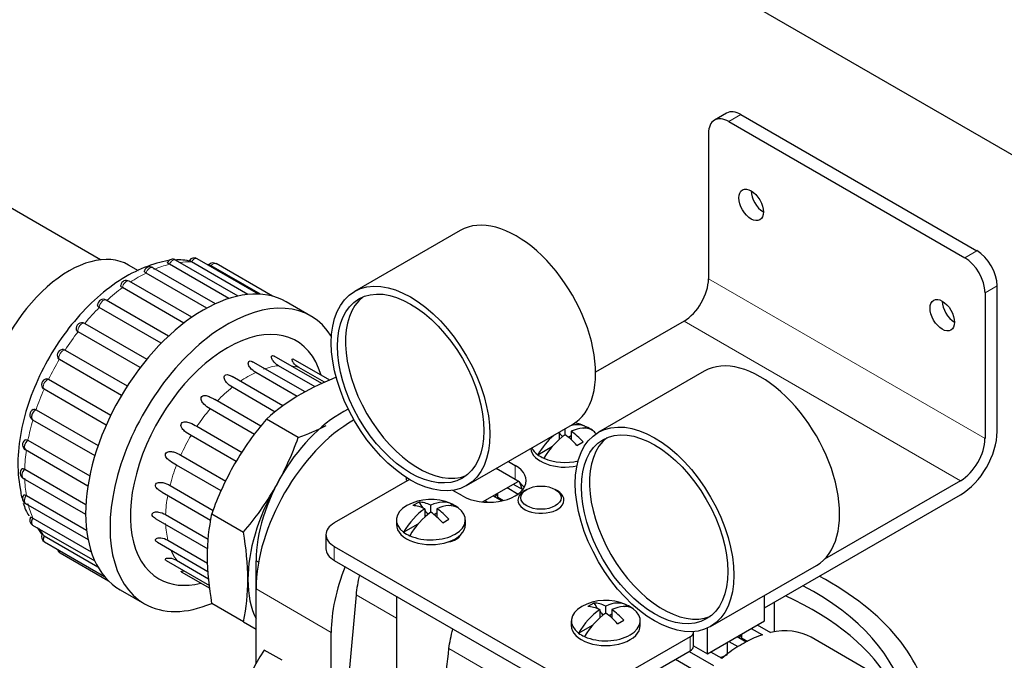
# Model space of a CAD drawing. Units: inches. Extents: x -6212 to 6212, y 0 to 8697.
# Drawn here: x -5306 to -5135, y 3430 to 3542 of the extents above; entities that cross this region are included whole.
import ezdxf

# ---------------------------------------------------------------- set-up
doc = ezdxf.new("R2010")
doc.units = ezdxf.units.IN
for name, color, linetype, lineweight in [('Default', 7, 'Continuous', 25), ('tangent', 5, 'Continuous', 20), ('visible', 7, 'Continuous', 25)]:
    doc.layers.add(name, color=color, linetype=linetype, lineweight=lineweight)

# ---------------------------------------------------------------- blocks, each defined once
blk = doc.blocks.new('SE6')
at = {"color": 7, "linetype": 'Continuous', "ltscale": 769.69697}
for p, q in [((-5360.47, 3649.07), (-5118.3, 3509.25)), ((-5292.14, 3499.83), (-5343.24, 3529.33)), ((-5268.22, 3493.52), (-5279.09, 3499.79)), ((-5266.51, 3493.79), (-5276.35, 3499.47)), ((-5264.66, 3493.85), (-5275.36, 3500.02)), ((-5285.57, 3497.94), (-5287.26, 3498.92)), ((-5273.66, 3491.43), (-5284.23, 3497.53)), ((-5272.18, 3492.17), (-5283.08, 3498.46)), ((-5269.84, 3493.08), (-5280.17, 3499.05)), ((-5264.36, 3493.83), (-5272.93, 3498.78)), ((-5262.23, 3493.48), (-5272.06, 3499.16)), ((-5276.28, 3489.83), (-5287.16, 3496.11)), ((-5277.66, 3488.82), (-5288.35, 3494.99)), ((-5280.31, 3486.57), (-5291.15, 3492.82)), ((-5281.59, 3485.31), (-5292.36, 3491.53)), ((-5285.26, 3481.07), (-5296.06, 3487.3)), ((-5288.5, 3476.25), (-5299.31, 3482.5)), ((-5253.68, 3478.31), (-5261.93, 3483.07)), ((-5252.29, 3478.9), (-5258.63, 3482.56)), ((-5256.58, 3476.84), (-5265.6, 3482.05)), ((-5254.83, 3477.73), (-5261.2, 3481.41)), ((-5253.22, 3478.52), (-5257.67, 3481.09)), ((-5260.43, 3474.42), (-5269.27, 3479.53)), ((-5257.95, 3476.07), (-5265.16, 3480.23)), ((-5291.16, 3471.08), (-5301.97, 3477.32)), ((-5261.77, 3473.35), (-5269.23, 3477.66)), ((-5264.27, 3470.89), (-5272.3, 3475.53)), ((-5265.39, 3469.45), (-5273.09, 3473.9)), ((-5211.37, 3469.39), (-5211.37, 3470.43)), ((-5268.57, 3464.72), (-5276.41, 3469.25)), ((-5212.43, 3469.82), (-5212.43, 3468.56)), ((-5271.17, 3459.62), (-5278.93, 3464.1)), ((-5221.22, 3464.75), (-5220.03, 3464.07)), ((-5238.42, 3461.62), (-5251.5, 3454.07)), ((-5225.73, 3457.72), (-5219.53, 3461.29)), ((-5221.43, 3460.2), (-5219.52, 3459.09)), ((-5220.38, 3460.8), (-5218.72, 3459.85)), ((-5223.9, 3458.77), (-5222.38, 3457.89)), ((-5223.05, 3458.28), (-5223.05, 3459.26)), ((-5223.05, 3458.53), (-5222.06, 3457.97)), ((-5176.72, 3439.27), (-5142.61, 3458.96)), ((-5234.71, 3455.92), (-5234.71, 3457.14)), ((-5225.57, 3457.7), (-5225.57, 3457.81)), ((-5225.32, 3457.96), (-5224.81, 3457.66)), ((-5303.17, 3453.24), (-5302.61, 3452.42)), ((-5230.29, 3451.42), (-5230.29, 3451.21)), ((-5230.64, 3451.21), (-5230.47, 3451.11)), ((-5264.68, 3447.22), (-5265.11, 3447.47)), ((-5265.11, 3442.57), (-5265.11, 3447.47)), ((-5265.11, 3429.62), (-5265.11, 3442.57)), ((-5240.71, 3441.3), (-5240.71, 3421.92)), ((-5204.3, 3438.36), (-5204.3, 3439.59)), ((-5174.97, 3435.12), (-5174.97, 3440.28)), ((-5177.96, 3436.31), (-5175.66, 3434.98)), ((-5181.48, 3434.28), (-5179.91, 3433.37)), ((-5180.62, 3433.78), (-5180.62, 3434.77)), ((-5179.01, 3435.7), (-5177.08, 3434.59)), ((-5189.04, 3432.7), (-5186.62, 3431.31)), ((-5183.15, 3431.3), (-5183.15, 3433.31)), ((-5182.89, 3433.46), (-5181.32, 3432.55)), ((-5180.62, 3434.04), (-5179.67, 3433.49)), ((-5186.08, 3431.62), (-5184.15, 3430.51)), ((-5192.19, 3430.34), (-5187.31, 3427.52))]:
    blk.add_line(p, q, dxfattribs=at)
for centre, radius, start, end in [((-5274.1, 3514.46), 48.37, 289.7279, 295.9978), ((-5298.68, 3449.72), 1, 194.2686, 240), ((-5188.26, 3442.1), 12.08, 288.5805, 295.0419)]:
    blk.add_arc(centre, radius, start, end, dxfattribs=at)
for centre, major_axis, start_param, end_param in [((-5180.79, 3521.02), (2.5, -4.33), 2.356194, 3.141593), ((-5176.9, 3510.61), (-1.5, 2.6), 0.785398, 2.356194), ((-5219.86, 3488.05), (9.75, -16.89), 0, 3.141593), ((-5297.64, 3480.95), (10.37, 17.97), 0, 3.141593), ((-5274.3, 3467.48), (-14.45, -25.03), 3.141593, 6.283185), ((-5236.83, 3478.25), (9, -15.59), 3.220241, 6.204537), ((-5143.67, 3491.42), (-1.5, 2.6), 0.785398, 2.356194), ((-5177.43, 3463.56), (9.75, -16.89), 0, 3.141593), ((-5303.45, 3472.88), (0.5, 0.866), 0.653976, 3.141593), ((-5304.71, 3467.67), (0.5, 0.866), 0.863416, 3.141593), ((-5210.84, 3472.44), (2.5, -4.33), 5.031022, 5.219519), ((-5194.4, 3453.76), (9, -15.59), 3.220241, 6.204537), ((-5211.37, 3467.23), (-6, 0), 0.072795, 1.920604), ((-5305.13, 3462.74), (0.5, 0.866), 1.072855, 3.141593), ((-5224.63, 3458.96), (-6.5, 0), 3.47404, 3.926991), ((-5235.06, 3444.82), (-12, -20.78), 2.643706, 2.728331), ((-5304.71, 3458.3), (0.5, 0.866), 1.282295, 3.141593), ((-5229.05, 3459.88), (6, 0), 5.887432, 6.083473), ((-5234.18, 3458.96), (2.5, -4.33), 4.675221, 4.912208), ((-5303.45, 3454.55), (0.5, 0.866), 1.491734, 3.141593), ((-5234.18, 3458.96), (2.5, -4.33), 5.031022, 5.219519), ((-5285.62, 3474.01), (-13.95, -24.16), 5.9972, 6.091727), ((-5234.71, 3453.76), (-6, 0), 0, 3.141593), ((-5301.41, 3451.65), (0.5, 0.866), 1.701174, 3.141593), ((-5232.23, 3452.33), (-2.75, 0), 1.784359, 2.92803), ((-5298.68, 3449.72), (0.5, 0.866), 2.343429, 3.141593), ((-5266.53, 3462.99), (-10.12, -17.54), 5.865571, 6.02152), ((-5235.06, 3447.27), (9, 15.59), 2.030749, 2.249318), ((-5207.84, 3419.3), (-60, 0), 3.19603, 3.967836), ((-5250.26, 3453.6), (-11.5, -19.92), 5.497787, 5.917899), ((-5207.84, 3419.3), (-56, 0), 3.256217, 3.970755), ((-5207.84, 3416.04), (-56, 0), 3.452301, 4.042426), ((-5203.77, 3441.41), (2.5, -4.33), 4.675221, 4.912208), ((-5203.77, 3441.41), (2.5, -4.33), 5.031022, 5.219519), ((-5204.3, 3436.2), (-6, 0), 0, 3.141593), ((-5186.62, 3435.39), (6, 0), 5.887432, 6.080522), ((-5191.04, 3432.63), (-2, 0), 2.356194, 3.141593)]:
    blk.add_ellipse(centre, major_axis=major_axis, ratio=0.57735, start_param=start_param, end_param=end_param, dxfattribs=at)
for points, knots in [([(-5303.87, 3473.79), (-5303.81, 3473.81), (-5303.75, 3473.83), (-5303.69, 3473.83), (-5303.61, 3473.84), (-5303.53, 3473.82), (-5303.45, 3473.79), (-5303.42, 3473.78), (-5303.39, 3473.76), (-5303.35, 3473.74)], [0.7599519, 0.7599519, 0.7599519, 0.7599519, 0.8489207, 0.8489207, 0.8489207, 0.9571764, 0.9571764, 0.9571764, 1, 1, 1, 1]), ([(-5305.3, 3468.48), (-5305.29, 3468.49), (-5305.28, 3468.49), (-5305.27, 3468.5), (-5305.21, 3468.53), (-5305.15, 3468.55), (-5305.08, 3468.55), (-5305.01, 3468.55), (-5304.93, 3468.53), (-5304.86, 3468.5), (-5304.83, 3468.49), (-5304.79, 3468.47), (-5304.76, 3468.45)], [0.7232263, 0.7232263, 0.7232263, 0.7232263, 0.7433776, 0.7433776, 0.7433776, 0.8489207, 0.8489207, 0.8489207, 0.9571764, 0.9571764, 0.9571764, 1, 1, 1, 1]), ([(-5305.85, 3463.44), (-5305.83, 3463.46), (-5305.81, 3463.47), (-5305.8, 3463.48), (-5305.75, 3463.51), (-5305.7, 3463.52), (-5305.64, 3463.51), (-5305.57, 3463.51), (-5305.5, 3463.49), (-5305.43, 3463.46), (-5305.4, 3463.44), (-5305.37, 3463.43), (-5305.33, 3463.41)], [0.7018273, 0.7018273, 0.7018273, 0.7018273, 0.7433776, 0.7433776, 0.7433776, 0.8489207, 0.8489207, 0.8489207, 0.9571764, 0.9571764, 0.9571764, 1, 1, 1, 1]), ([(-5281.44, 3459.4), (-5281.52, 3459.44), (-5281.59, 3459.49), (-5281.88, 3459.66), (-5282.1, 3459.8), (-5282.48, 3460.17), (-5282.64, 3460.43), (-5282.54, 3460.9), (-5282.3, 3461.05), (-5281.82, 3461.14), (-5281.57, 3461.12), (-5280.85, 3460.98), (-5280.43, 3460.79), (-5280.06, 3460.58)], [0.207473, 0.207473, 0.207473, 0.207473, 0.25, 0.25, 0.375, 0.375, 0.5, 0.5, 0.625, 0.625, 0.75, 0.75, 1, 1, 1, 1]), ([(-5305.51, 3458.9), (-5305.5, 3458.92), (-5305.48, 3458.93), (-5305.46, 3458.94), (-5305.43, 3458.95), (-5305.38, 3458.96), (-5305.33, 3458.95), (-5305.27, 3458.93), (-5305.21, 3458.91), (-5305.14, 3458.87), (-5305.11, 3458.86), (-5305.08, 3458.84), (-5305.04, 3458.82)], [0.6902973, 0.6902973, 0.6902973, 0.6902973, 0.7433776, 0.7433776, 0.7433776, 0.8489207, 0.8489207, 0.8489207, 0.9571764, 0.9571764, 0.9571764, 1, 1, 1, 1]), ([(-5304.31, 3455.05), (-5304.31, 3455.05), (-5304.3, 3455.06), (-5304.29, 3455.06), (-5304.26, 3455.07), (-5304.23, 3455.06), (-5304.18, 3455.04), (-5304.13, 3455.02), (-5304.07, 3454.99), (-5304, 3454.96), (-5303.97, 3454.94), (-5303.94, 3454.92), (-5303.91, 3454.9)], [0.6871448, 0.6871448, 0.6871448, 0.6871448, 0.7433776, 0.7433776, 0.7433776, 0.8489207, 0.8489207, 0.8489207, 0.9571764, 0.9571764, 0.9571764, 1, 1, 1, 1]), ([(-5282.56, 3454.8), (-5282.63, 3454.84), (-5282.7, 3454.88), (-5282.98, 3455.07), (-5283.19, 3455.28), (-5283.19, 3455.71), (-5282.99, 3455.87), (-5282.56, 3455.99), (-5282.32, 3455.99), (-5281.63, 3455.9), (-5281.2, 3455.73), (-5280.83, 3455.51)], [0.3370072, 0.3370072, 0.3370072, 0.3370072, 0.375, 0.375, 0.5, 0.5, 0.625, 0.625, 0.75, 0.75, 1, 1, 1, 1]), ([(-5282.26, 3450.7), (-5282.42, 3450.79), (-5282.55, 3450.9), (-5282.65, 3451.2), (-5282.49, 3451.35), (-5282.11, 3451.48), (-5281.89, 3451.49), (-5281.23, 3451.42), (-5280.81, 3451.27), (-5280.44, 3451.05)], [0.4123835, 0.4123835, 0.4123835, 0.4123835, 0.5, 0.5, 0.625, 0.625, 0.75, 0.75, 1, 1, 1, 1]), ([(-5280.72, 3447.51), (-5280.77, 3447.54), (-5280.81, 3447.57), (-5280.94, 3447.73), (-5280.83, 3447.85), (-5280.52, 3447.96), (-5280.32, 3447.97), (-5279.71, 3447.92), (-5279.3, 3447.77), (-5278.93, 3447.56)], [0.4652531, 0.4652531, 0.4652531, 0.4652531, 0.5, 0.5, 0.625, 0.625, 0.75, 0.75, 1, 1, 1, 1]), ([(-5278.11, 3445.54), (-5278.21, 3445.6), (-5278.15, 3445.66), (-5277.92, 3445.72), (-5277.77, 3445.73), (-5277.6, 3445.72)], [0.5123716, 0.5123716, 0.5123716, 0.5123716, 0.625, 0.625, 0.7399665, 0.7399665, 0.7399665, 0.7399665])]:
    blk.add_open_spline(points, degree=3, knots=knots, dxfattribs=at)
at = {"layer": 'tangent', "ltscale": 769.69697}
for p, q in [((-5180.79, 3525.1), (-5182.91, 3523.88)), ((-5141.9, 3500.2), (-5139.78, 3501.42)), ((-5186.45, 3496.52), (-5138.36, 3468.76)), ((-5136.24, 3495.3), (-5138.36, 3494.07)), ((-5190.69, 3489.17), (-5142.61, 3461.41)), ((-5220.03, 3464.07), (-5220.03, 3461.62)), ((-5251.5, 3449.98), (-5251.5, 3447.53)), ((-5265.11, 3442.57), (-5252.03, 3435.02)), ((-5247.72, 3441.53), (-5240.71, 3437.48)), ((-5189.63, 3431.82), (-5189.63, 3434.27)), ((-5231.57, 3432.21), (-5210.8, 3420.22))]:
    blk.add_line(p, q, dxfattribs=at)
for centre, major_axis, start_param, end_param in [((-5279.59, 3498.92), (-0.5, -0.866), 3.141593, 4.896171), ((-5285.62, 3474.01), (13.95, 24.16), 0.296178, 0.40963), ((-5275.86, 3499.16), (-0.5, -0.866), 3.141593, 4.686731), ((-5272.56, 3498.29), (-0.5, -0.866), 3.141593, 4.477292), ((-5285.62, 3474.01), (13.95, 24.16), 0.715057, 0.85574), ((-5283.58, 3497.6), (-0.5, -0.866), 3.141593, 5.10561), ((-5285.62, 3474.01), (13.95, 24.16), 0.505617, 0.6463), ((-5287.66, 3495.24), (-0.5, -0.866), 3.141593, 5.31505), ((-5285.62, 3474.01), (13.95, 24.16), 0.924496, 1.065179), ((-5291.65, 3491.96), (-0.5, -0.866), 3.141593, 5.524489), ((-5285.62, 3474.01), (13.95, 24.16), 1.133936, 1.274619), ((-5285.62, 3474.01), (13.95, 24.16), 1.343375, 1.484058), ((-5295.38, 3487.89), (-0.5, -0.866), 3.16725, 5.733929), ((-5298.68, 3483.22), (-0.5, -0.866), 3.37669, 5.943368), ((-5285.62, 3474.01), (13.95, 24.16), 1.552815, 1.693498), ((-5266.53, 3462.99), (10.12, 17.54), 0.404465, 0.595133), ((-5266.53, 3462.99), (10.13, 17.54), 0.118865, 0.235269), ((-5301.41, 3478.14), (-0.5, -0.866), 3.586129, 6.152808), ((-5266.53, 3462.99), (10.12, 17.54), 0.690064, 0.880732), ((-5285.62, 3474.01), (-13.95, -24.16), 4.903847, 5.04453), ((-5266.53, 3462.99), (10.12, 17.54), 0.975663, 1.166332), ((-5266.53, 3462.99), (10.12, 17.54), 1.261263, 1.451931), ((-5285.62, 3474.01), (-13.95, -24.16), 5.113287, 5.253969), ((-5266.53, 3462.99), (10.13, 17.54), 1.546862, 1.73753), ((-5285.62, 3474.01), (-13.95, -24.16), 5.322726, 5.463409), ((-5266.53, 3462.99), (-10.13, -17.54), 4.974054, 5.164722), ((-5285.62, 3474.01), (-13.95, -24.16), 5.532166, 5.672848), ((-5266.53, 3462.99), (-10.13, -17.54), 5.259653, 5.450322), ((-5285.62, 3474.01), (-13.95, -24.16), 5.741605, 5.882288), ((-5266.53, 3462.99), (-10.12, -17.54), 5.545253, 5.735921)]:
    blk.add_ellipse(centre, major_axis=major_axis, ratio=0.57735, start_param=start_param, end_param=end_param, dxfattribs=at)
at = {"layer": 'visible', "ltscale": 769.69697}
for p, q in [((-5183.29, 3525.35), (-5185.41, 3524.12)), ((-5180.79, 3525.1), (-5139.78, 3501.42)), ((-5182.91, 3523.88), (-5141.9, 3500.2)), ((-5186.45, 3521.83), (-5186.45, 3496.52)), ((-5229.61, 3504.94), (-5247.99, 3494.32)), ((-5136.24, 3469.99), (-5136.24, 3495.3)), ((-5255.61, 3490.05), (-5259.85, 3492.5)), ((-5138.36, 3494.07), (-5138.36, 3468.76)), ((-5190.69, 3489.17), (-5206.07, 3480.29)), ((-5294.89, 3488.76), (-5284.1, 3482.53)), ((-5298.31, 3484.13), (-5287.5, 3477.88)), ((-5187.18, 3480.44), (-5205.57, 3469.83)), ((-5301.17, 3479.04), (-5290.36, 3472.8)), ((-5303.35, 3473.74), (-5292.57, 3467.52)), ((-5303.95, 3472.01), (-5293.13, 3465.77)), ((-5257.77, 3468.93), (-5263.3, 3472.12)), ((-5275.38, 3470.87), (-5267.52, 3466.33)), ((-5228.49, 3460.55), (-5210.11, 3471.16)), ((-5208.11, 3470.54), (-5207.69, 3470.78)), ((-5304.76, 3468.45), (-5294.03, 3462.26)), ((-5210.81, 3468.98), (-5210.31, 3469.27)), ((-5210.31, 3470), (-5210.31, 3468.56)), ((-5305.21, 3466.81), (-5294.34, 3460.53)), ((-5216.11, 3465.92), (-5213.57, 3467.39)), ((-5209.31, 3467.55), (-5208.25, 3468.16)), ((-5278.19, 3465.84), (-5270.39, 3461.34)), ((-5305.33, 3463.41), (-5294.69, 3457.26)), ((-5220.03, 3461.62), (-5223.34, 3463.53)), ((-5305.63, 3461.87), (-5294.74, 3455.58)), ((-5238.95, 3461.52), (-5238.95, 3461.94)), ((-5280.06, 3460.58), (-5272.56, 3456.25)), ((-5240.01, 3460.7), (-5240.01, 3460.7)), ((-5240.01, 3460.7), (-5240, 3460.7)), ((-5238.95, 3461.52), (-5238.77, 3461.41)), ((-5218.04, 3459.87), (-5218.4, 3459.67)), ((-5212.74, 3459.67), (-5213.09, 3459.87)), ((-5142.61, 3461.41), (-5166.3, 3447.73)), ((-5305.04, 3458.82), (-5294.57, 3452.78)), ((-5281.46, 3459.41), (-5273.01, 3454.53)), ((-5229.23, 3458.76), (-5230.89, 3459.72)), ((-5305.21, 3457.44), (-5294.32, 3451.15)), ((-5236.77, 3457.68), (-5237.83, 3457.07)), ((-5235.77, 3456.53), (-5235.77, 3455.09)), ((-5233.65, 3456.53), (-5233.65, 3455.09)), ((-5231.44, 3457.07), (-5231.03, 3457.31)), ((-5303.91, 3454.9), (-5293.77, 3449.05)), ((-5282.56, 3454.8), (-5273.52, 3449.58)), ((-5280.83, 3455.51), (-5273.43, 3451.24)), ((-5272.82, 3455.62), (-5267.3, 3452.43)), ((-5234.15, 3455.51), (-5233.65, 3455.8)), ((-5303.95, 3453.68), (-5293.14, 3447.44)), ((-5240.71, 3454.58), (-5240.71, 3453.76)), ((-5239.45, 3452.45), (-5236.91, 3453.92)), ((-5232.65, 3454.08), (-5231.58, 3454.69)), ((-5228.71, 3453.76), (-5228.71, 3454.58)), ((-5301.97, 3451.82), (-5292.61, 3446.42)), ((-5252.96, 3452.02), (-5252.96, 3449.57)), ((-5301.91, 3450.78), (-5291.46, 3444.75)), ((-5282.26, 3450.7), (-5273.48, 3445.63)), ((-5280.44, 3451.05), (-5273.54, 3447.07)), ((-5251.5, 3449.98), (-5210.49, 3426.3)), ((-5299.18, 3448.86), (-5290.79, 3444.01)), ((-5280.71, 3447.51), (-5273.23, 3443.19)), ((-5278.93, 3447.56), (-5273.38, 3444.36)), ((-5251.5, 3447.53), (-5210.49, 3423.85)), ((-5186.07, 3436.06), (-5167.68, 3446.67)), ((-5278.11, 3445.54), (-5273.17, 3442.69)), ((-5288.75, 3442.45), (-5284.51, 3440)), ((-5247.72, 3441.53), (-5248.95, 3427.57)), ((-5176.72, 3437.02), (-5176.72, 3441.45)), ((-5267.3, 3436.87), (-5272.82, 3440.06)), ((-5206.36, 3440.13), (-5207.42, 3439.52)), ((-5201.04, 3439.52), (-5200.62, 3439.76)), ((-5205.36, 3438.98), (-5205.36, 3437.53)), ((-5203.74, 3437.95), (-5203.24, 3438.25)), ((-5203.24, 3438.98), (-5203.24, 3437.53)), ((-5267.3, 3436.87), (-5265.07, 3435.58)), ((-5210.3, 3437.02), (-5210.3, 3436.2)), ((-5209.04, 3434.9), (-5206.5, 3436.36)), ((-5202.24, 3436.52), (-5201.18, 3437.14)), ((-5198.3, 3436.2), (-5198.3, 3437.02)), ((-5186.62, 3431.31), (-5176.72, 3437.02)), ((-5252.03, 3425.79), (-5252.03, 3435.02)), ((-5189.63, 3434.27), (-5203.42, 3426.3)), ((-5189.04, 3432.63), (-5189.04, 3435.08)), ((-5186.62, 3431.31), (-5186.62, 3435.77)), ((-5155.53, 3426.62), (-5168.61, 3434.17)), ((-5260.58, 3430.16), (-5263.69, 3431.95)), ((-5203.42, 3423.85), (-5189.63, 3431.82)), ((-5189.8, 3431.72), (-5185.56, 3429.27))]:
    blk.add_line(p, q, dxfattribs=at)
for centre, radius, start, end in [((-5279.59, 3498.92), 1, 60, 153.1764), ((-5275.86, 3499.16), 1, 60, 146.2323), ((-5272.56, 3498.29), 1, 60, 139.3526), ((-5283.58, 3497.6), 1, 60, 160.3745), ((-5287.66, 3495.24), 1, 60, 168.8609), ((-5291.65, 3491.96), 1, 60, 178.8422), ((-5295.38, 3487.89), 1, 62.7828, 191.9078), ((-5298.68, 3483.22), 1, 83.0224, 207.9491), ((-5301.41, 3478.14), 1, 100.8649, 226.7656), ((-5233.5, 3434.37), 48.37, 111.4158, 119.5258), ((-5240.15, 3446.55), 34.49, 119.8879, 132.1586), ((-5303.45, 3472.88), 1, 115.1908, 240), ((-5222.82, 3437.54), 53.24, 139.4874, 149.7989), ((-5211.37, 3463.08), 8.55, 66.17, 78.4131), ((-5304.71, 3467.67), 1, 126.3819, 240), ((-5307.96, 3486.69), 53.24, 330.2011, 340.5126), ((-5305.13, 3462.74), 1, 135.414, 240), ((-5222.63, 3437.86), 53.24, 150.2011, 160.5126), ((-5307.78, 3487.02), 53.24, 319.4874, 329.7989), ((-5304.71, 3458.3), 1, 143.382, 240), ((-5234.71, 3449.61), 8.55, 66.17, 119.2879), ((-5303.45, 3454.55), 1, 150.4321, 240), ((-5239.11, 3448.36), 34.49, 167.8414, 180.1121), ((-5301.41, 3451.65), 1, 157.2382, 240), ((-5314.9, 3443.81), 48.37, 0.4742, 10.2721), ((-5225.23, 3448.69), 48.37, 180.4742, 190.2721), ((-5301.02, 3444.14), 34.49, 347.8414, 0.1121), ((-5204.3, 3432.05), 8.55, 66.17, 119.2879)]:
    blk.add_arc(centre, radius, start, end, dxfattribs=at)
for centre, major_axis, ratio, start_param, end_param in [((-5182.91, 3519.79), (2.5, -4.33), 0.57735, 2.356194, 3.926991), ((-5139.78, 3497.34), (-2.5, 4.33), 0.57735, 3.926991, 5.497787), ((-5141.9, 3496.11), (2.5, -4.33), 0.57735, 0.785398, 2.356194), ((-5285.62, 3474.01), (13.95, 24.16), 0.57735, 0.086738, 0.131382), ((-5190.69, 3494.07), (3, 5.2), 0.57735, 3.926991, 5.497787), ((-5270.06, 3465.03), (-14.45, -25.03), 0.57735, 2.842658, 6.283185), ((-5270.06, 3465.03), (-11.95, -20.7), 0.57735, 2.634968, 6.283185), ((-5250.26, 3456.05), (-10.5, -18.19), 0.57735, 3.846403, 5.497787), ((-5248.14, 3452.37), (-12, -20.78), 0.57735, 3.926991, 5.497787), ((-5211.9, 3463.38), (4.26, 7.37), 0.57735, 0.01106, 0.540282), ((-5210.84, 3462.77), (4.26, 7.37), 0.57735, 0.01106, 0.697187), ((-5211.37, 3468.05), (6, 0), 0.57735, 0.66007, 0.910726), ((-5211.37, 3468.05), (-6, 0), 0.57735, 3.59615, 3.801663), ((-5211.9, 3463.38), (4.26, 7.37), 0.57735, 1.030514, 1.559736), ((-5210.84, 3462.77), (4.26, 7.37), 0.57735, 0.873609, 1.559736), ((-5211.9, 3462.77), (-4.26, 7.37), 0.57735, 5.052812, 5.409576), ((-5210.84, 3463.38), (-4.26, 7.37), 0.57735, 5.052812, 5.409576), ((-5142.61, 3466.31), (-4.5, -7.79), 0.57735, 0.785398, 2.356194), ((-5142.61, 3466.31), (3, 5.2), 0.57735, 3.926991, 5.497787), ((-5211.37, 3468.05), (6, 0), 0.57735, 3.41818, 3.801663), ((-5211.37, 3468.05), (-6, 0), 0.57735, 0.66007, 0.910726), ((-5211.37, 3468.05), (-6, 0), 0.57735, 0.910726, 1.957172), ((-5224.63, 3461.41), (-6.5, 0), 0.57735, 0.785398, 3.926991), ((-5250.26, 3453.6), (-11.5, -19.92), 0.57735, 4.712389, 5.497787), ((-5215.57, 3458.04), (-4, 0), 0.57735, 5.497787, 6.283185), ((-5215.57, 3458.04), (-4, 0), 0.57735, 0, 3.926991), ((-5234.71, 3454.58), (6, 0), 0.57735, 2.34174, 3.801663), ((-5235.24, 3449.91), (4.26, 7.37), 0.57735, 0.873609, 1.559736), ((-5234.71, 3454.58), (-6, 0), 0.57735, 0.910726, 3.801663), ((-5235.24, 3449.3), (-4.26, 7.37), 0.57735, 5.585998, 5.942762), ((-5234.18, 3449.91), (-4.26, 7.37), 0.57735, 5.585998, 5.942762), ((-5235.24, 3449.91), (4.26, 7.37), 0.57735, 0.01106, 0.697187), ((-5234.18, 3449.3), (4.26, 7.37), 0.57735, 0.01106, 0.697187), ((-5234.18, 3449.91), (-4.26, 7.37), 0.57735, 5.052812, 5.409576), ((-5234.71, 3454.58), (6, 0), 0.57735, 0.66007, 0.910726), ((-5234.18, 3449.3), (4.26, 7.37), 0.57735, 0.873609, 1.559736), ((-5235.24, 3449.3), (-4.26, 7.37), 0.57735, 5.052812, 5.409576), ((-5247.96, 3452.02), (5, 0), 0.57735, 2.356194, 3.926991), ((-5234.71, 3454.58), (-6, 0), 0.57735, 0.66007, 0.910726), ((-5247.96, 3449.57), (5, 0), 0.57735, 3.141593, 3.926991), ((-5235.06, 3444.82), (-12, -20.78), 0.57735, 4.959435, 5.497787), ((-5270.06, 3465.03), (-11.95, -20.7), 0.57735, 0, 0.506625), ((-5270.06, 3465.03), (-14.45, -25.03), 0.57735, 0, 0.65039), ((-5204.3, 3437.02), (6, 0), 0.57735, 2.34174, 3.801663), ((-5204.83, 3431.75), (-4.26, 7.37), 0.57735, 5.585998, 5.942762), ((-5203.77, 3432.36), (-4.26, 7.37), 0.57735, 5.585998, 5.942762), ((-5204.83, 3432.36), (4.26, 7.37), 0.57735, 0.01106, 0.697187), ((-5203.77, 3431.75), (4.26, 7.37), 0.57735, 0.01106, 0.697187), ((-5204.3, 3437.02), (6, 0), 0.57735, 0.66007, 0.910726), ((-5204.83, 3432.36), (4.26, 7.37), 0.57735, 0.873609, 1.559736), ((-5204.3, 3437.02), (-6, 0), 0.57735, 0.910726, 3.801663), ((-5203.77, 3431.75), (4.26, 7.37), 0.57735, 0.873609, 1.559736), ((-5204.83, 3431.75), (-4.26, 7.37), 0.57735, 5.052812, 5.409576), ((-5203.77, 3432.36), (-4.26, 7.37), 0.57735, 5.052812, 5.409576), ((-5204.3, 3437.02), (-6, 0), 0.57735, 0.66007, 0.910726), ((-5191.04, 3435.08), (-2, 0), 0.57735, 2.356194, 3.212319), ((-5180.61, 3413.38), (12, 20.78), 0.57735, 0.575528, 0.743719), ((-5180.61, 3413.38), (-12, -20.78), 0.57735, 3.141593, 3.631022), ((-5180.61, 3413.38), (12, 20.78), 0.57735, 0.827077, 0.995269), ((-5180.61, 3413.38), (12, 20.78), 0.57735, 0.743719, 0.827077), ((-5207.84, 3419.3), (60, 0), 0.57735, 2.767711, 5.08627), ((-5234.71, 3445.79), (-4.06, -48.17), 0.091786, 0.977392, 1.292615)]:
    blk.add_ellipse(centre, major_axis=major_axis, ratio=ratio, start_param=start_param, end_param=end_param, dxfattribs=at)
for centre, major_axis in [((-5179.02, 3509.38), (1.5, -2.6)), ((-5238.24, 3477.44), (9.75, -16.89)), ((-5238.24, 3477.44), (9, -15.59)), ((-5145.79, 3490.2), (1.5, -2.6)), ((-5195.82, 3452.94), (9.75, -16.89)), ((-5195.82, 3452.94), (9, -15.59)), ((-5215.57, 3458.45), (3.5, 0))]:
    blk.add_ellipse(centre, major_axis=major_axis, ratio=0.57735, dxfattribs=at)
for points, knots in [([(-5280.37, 3499.69), (-5281.02, 3499.58), (-5283.18, 3499.06), (-5286.76, 3497.65), (-5291.15, 3494.77), (-5295.32, 3490.91), (-5299.06, 3486.26), (-5302.2, 3481.05), (-5304.59, 3475.52), (-5306.12, 3469.91), (-5306.71, 3464.4), (-5306.3, 3460.72), (-5305.89, 3458.7), (-5305.8, 3458.35)], [0.073477, 0.073477, 0.073477, 0.073477, 0.111294, 0.1966955, 0.2855296, 0.3754386, 0.4651066, 0.5545685, 0.6441533, 0.7341618, 0.8250177, 0.9170335, 0.9366441, 0.9366441, 0.9366441, 0.9366441]), ([(-5280.17, 3499.05), (-5280.25, 3499.09), (-5280.32, 3499.14), (-5280.37, 3499.18), (-5280.42, 3499.22), (-5280.46, 3499.26), (-5280.48, 3499.29), (-5280.49, 3499.32), (-5280.49, 3499.35), (-5280.48, 3499.37)], [0, 0, 0, 0, 0.1096521, 0.1096521, 0.1096521, 0.2193394, 0.2193394, 0.2193394, 0.3120423, 0.3120423, 0.3120423, 0.3120423]), ([(-5276.71, 3499.62), (-5277.25, 3499.72), (-5277.95, 3499.84), (-5278.69, 3499.84), (-5278.95, 3499.83)], [0, 0, 0, 0, 0.0299998, 0.04547043, 0.04547043, 0.04547043, 0.04547043]), ([(-5276.35, 3499.47), (-5276.43, 3499.51), (-5276.5, 3499.56), (-5276.55, 3499.59), (-5276.61, 3499.62), (-5276.65, 3499.65), (-5276.67, 3499.67), (-5276.69, 3499.69), (-5276.7, 3499.7), (-5276.69, 3499.71)], [0, 0, 0, 0, 0.1096521, 0.1096521, 0.1096521, 0.2193394, 0.2193394, 0.2193394, 0.3118075, 0.3118075, 0.3118075, 0.3118075]), ([(-5284.23, 3497.53), (-5284.31, 3497.58), (-5284.38, 3497.63), (-5284.43, 3497.67), (-5284.48, 3497.72), (-5284.51, 3497.77), (-5284.52, 3497.82), (-5284.53, 3497.86), (-5284.53, 3497.89), (-5284.52, 3497.93)], [0, 0, 0, 0, 0.1096521, 0.1096521, 0.1096521, 0.2193394, 0.2193394, 0.2193394, 0.3060684, 0.3060684, 0.3060684, 0.3060684]), ([(-5288.35, 3494.99), (-5288.43, 3495.03), (-5288.5, 3495.09), (-5288.55, 3495.14), (-5288.6, 3495.2), (-5288.63, 3495.26), (-5288.64, 3495.32), (-5288.65, 3495.35), (-5288.65, 3495.39), (-5288.64, 3495.43)], [0, 0, 0, 0, 0.1096521, 0.1096521, 0.1096521, 0.2193394, 0.2193394, 0.2193394, 0.2893243, 0.2893243, 0.2893243, 0.2893243]), ([(-5292.36, 3491.53), (-5292.43, 3491.57), (-5292.5, 3491.63), (-5292.55, 3491.69), (-5292.6, 3491.75), (-5292.63, 3491.82), (-5292.64, 3491.89), (-5292.65, 3491.92), (-5292.65, 3491.95), (-5292.65, 3491.98)], [0, 0, 0, 0, 0.1096521, 0.1096521, 0.1096521, 0.2193394, 0.2193394, 0.2193394, 0.2607079, 0.2607079, 0.2607079, 0.2607079]), ([(-5296.06, 3487.3), (-5296.14, 3487.35), (-5296.21, 3487.41), (-5296.26, 3487.47), (-5296.31, 3487.54), (-5296.34, 3487.61), (-5296.35, 3487.68)], [0, 0, 0, 0, 0.1096521, 0.1096521, 0.1096521, 0.212842, 0.212842, 0.212842, 0.212842]), ([(-5298.55, 3484.21), (-5298.5, 3484.2), (-5298.45, 3484.19), (-5298.4, 3484.17), (-5298.37, 3484.16), (-5298.34, 3484.14), (-5298.31, 3484.13)], [0.8941102, 0.8941102, 0.8941102, 0.8941102, 0.9571764, 0.9571764, 0.9571764, 1, 1, 1, 1]), ([(-5299.31, 3482.5), (-5299.39, 3482.54), (-5299.46, 3482.6), (-5299.51, 3482.67), (-5299.53, 3482.7), (-5299.55, 3482.72), (-5299.56, 3482.75)], [0, 0, 0, 0, 0.1096521, 0.1096521, 0.1096521, 0.1463962, 0.1463962, 0.1463962, 0.1463962]), ([(-5265.16, 3480.23), (-5265.53, 3480.45), (-5265.88, 3480.73), (-5266.29, 3481.27), (-5266.4, 3481.47), (-5266.49, 3481.89), (-5266.46, 3482.12), (-5266.09, 3482.28), (-5265.83, 3482.18), (-5265.6, 3482.05)], [0, 0, 0, 0, 0.25, 0.25, 0.375, 0.375, 0.5, 0.5, 0.6229627, 0.6229627, 0.6229627, 0.6229627]), ([(-5261.2, 3481.41), (-5261.57, 3481.62), (-5261.91, 3481.9), (-5262.28, 3482.42), (-5262.37, 3482.61), (-5262.44, 3482.97), (-5262.4, 3483.16), (-5262.14, 3483.17), (-5262.04, 3483.13), (-5261.94, 3483.07)], [0, 0, 0, 0, 0.25, 0.25, 0.375, 0.375, 0.5, 0.5, 0.5620553, 0.5620553, 0.5620553, 0.5620553]), ([(-5257.67, 3481.09), (-5258.04, 3481.31), (-5258.37, 3481.58), (-5258.71, 3482.06), (-5258.8, 3482.23), (-5258.86, 3482.52), (-5258.82, 3482.64), (-5258.67, 3482.58), (-5258.65, 3482.57), (-5258.64, 3482.56)], [0, 0, 0, 0, 0.25, 0.25, 0.375, 0.375, 0.5, 0.5, 0.5123716, 0.5123716, 0.5123716, 0.5123716]), ([(-5301.59, 3479.12), (-5301.57, 3479.13), (-5301.54, 3479.13), (-5301.52, 3479.13), (-5301.43, 3479.14), (-5301.35, 3479.12), (-5301.27, 3479.09), (-5301.23, 3479.08), (-5301.2, 3479.06), (-5301.17, 3479.04)], [0.8161333, 0.8161333, 0.8161333, 0.8161333, 0.8489207, 0.8489207, 0.8489207, 0.9571764, 0.9571764, 0.9571764, 1, 1, 1, 1]), ([(-5269.23, 3477.66), (-5269.61, 3477.87), (-5269.97, 3478.15), (-5270.42, 3478.69), (-5270.55, 3478.9), (-5270.69, 3479.36), (-5270.67, 3479.63), (-5270.31, 3479.91), (-5270.01, 3479.87), (-5269.59, 3479.71), (-5269.42, 3479.62), (-5269.26, 3479.53)], [0, 0, 0, 0, 0.25, 0.25, 0.375, 0.375, 0.5, 0.5, 0.625, 0.625, 0.714356, 0.714356, 0.714356, 0.714356]), ([(-5273.09, 3473.9), (-5273.46, 3474.11), (-5273.84, 3474.37), (-5274.34, 3474.91), (-5274.5, 3475.11), (-5274.68, 3475.58), (-5274.7, 3475.87), (-5274.37, 3476.25), (-5274.06, 3476.27), (-5273.55, 3476.17), (-5273.3, 3476.07), (-5272.79, 3475.81), (-5272.53, 3475.66), (-5272.29, 3475.52)], [0, 0, 0, 0, 0.25, 0.25, 0.375, 0.375, 0.5, 0.5, 0.625, 0.625, 0.75, 0.75, 0.905357, 0.905357, 0.905357, 0.905357]), ([(-5276.41, 3469.25), (-5276.78, 3469.46), (-5277.17, 3469.71), (-5277.73, 3470.21), (-5277.91, 3470.4), (-5278.16, 3470.86), (-5278.22, 3471.15), (-5277.94, 3471.6), (-5277.64, 3471.68), (-5277.12, 3471.66), (-5276.87, 3471.58), (-5276.16, 3471.32), (-5275.75, 3471.08), (-5275.38, 3470.87)], [0, 0, 0, 0, 0.25, 0.25, 0.375, 0.375, 0.5, 0.5, 0.625, 0.625, 0.75, 0.75, 1, 1, 1, 1]), ([(-5278.93, 3464.1), (-5279.3, 3464.31), (-5279.7, 3464.54), (-5280.31, 3464.99), (-5280.51, 3465.15), (-5280.83, 3465.58), (-5280.94, 3465.86), (-5280.74, 3466.34), (-5280.47, 3466.46), (-5279.95, 3466.51), (-5279.7, 3466.47), (-5278.98, 3466.27), (-5278.56, 3466.05), (-5278.19, 3465.84)], [0, 0, 0, 0, 0.25, 0.25, 0.375, 0.375, 0.5, 0.5, 0.625, 0.625, 0.75, 0.75, 1, 1, 1, 1]), ([(-5305.58, 3457.49), (-5305.34, 3456.69), (-5305.04, 3455.94), (-5304.61, 3455.33), (-5304.61, 3455.32)], [0.95296235, 0.95296235, 0.95296235, 0.95296235, 0.9998232, 1, 1, 1, 1])]:
    blk.add_open_spline(points, degree=3, knots=knots, dxfattribs=at)
for points in [[(-5301.97, 3477.32), (-5302.01, 3477.34), (-5302.05, 3477.37), (-5302.09, 3477.41)], [(-5302.61, 3452.42), (-5302.48, 3452.19), (-5302.37, 3452.06), (-5302.3, 3452.03)], [(-5231.57, 3432.21), (-5231.45, 3433.3), (-5231.2, 3434.44), (-5230.88, 3435.6)]]:
    blk.add_open_spline(points, degree=3, dxfattribs=at)

msp = doc.modelspace()

# ---------------------------------------------------------------- block references
at = {"layer": 'Default'}
msp.add_blockref('SE6', (0, 0), dxfattribs=at)

doc.saveas('drawing.dxf')
